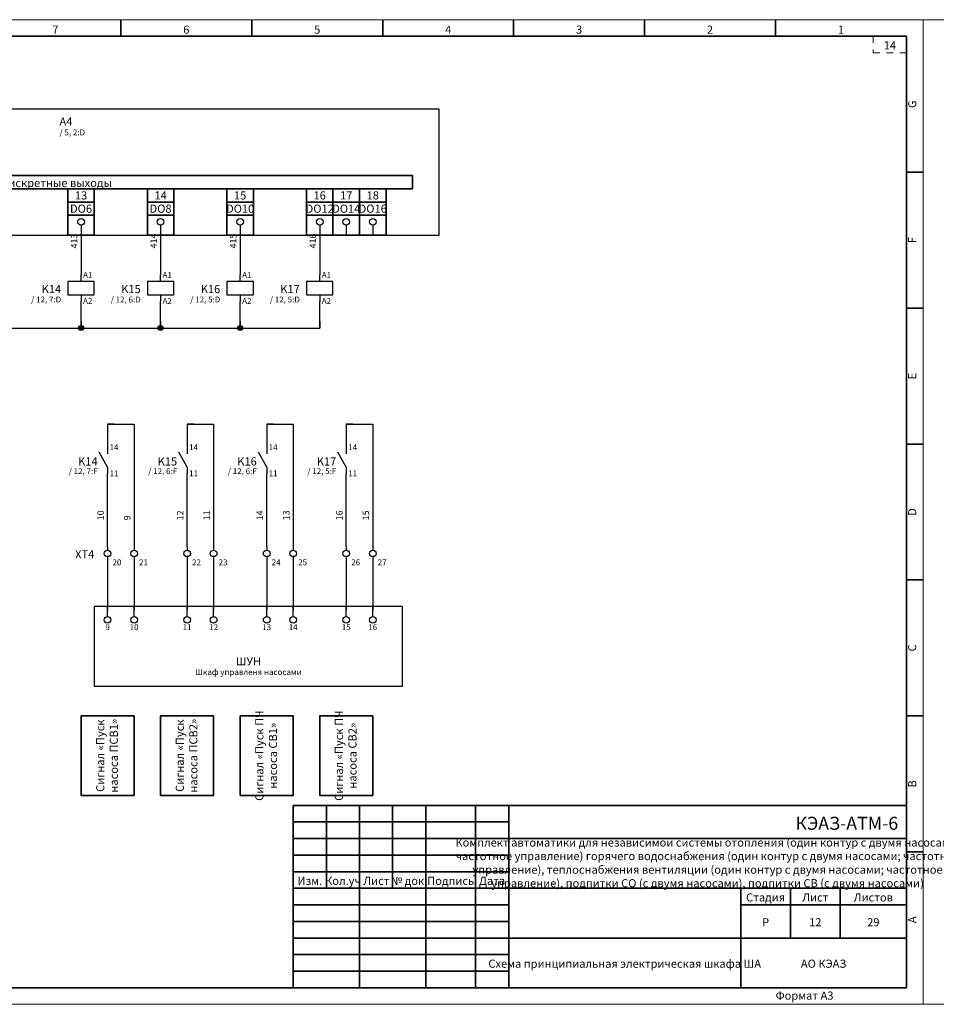
# Model space of a CAD drawing. Units: millimetres. Extents: x 0 to 11811, y 0 to 420.
# Drawn here: x 5238 to 5515, y 0 to 297 of the extents above; entities that cross this region are included whole.
import ezdxf
from ezdxf.enums import TextEntityAlignment as Align

# ---------------------------------------------------------------- set-up
doc = ezdxf.new("R2010")
doc.units = ezdxf.units.MM
doc.linetypes.add('EPL_DASH', pattern=[1, 0.5, -0.5])
for name, color, linetype, lineweight in [('EPLAN108', 5, 'Continuous', 35), ('EPLAN201', 7, 'Continuous', 35), ('EPLAN300', 5, 'Continuous', 25), ('EPLAN302', 5, 'Continuous', 25), ('EPLAN303', 6, 'Continuous', 25), ('EPLAN305', 5, 'EPL_DASH', 25), ('EPLAN306', 6, 'EPL_DASH', 25), ('EPLAN311', 1, 'Continuous', 25), ('EPLAN400', 5, 'Continuous', 35), ('EPLAN405', 1, 'Continuous', 25), ('EPLAN408', 5, 'Continuous', 35), ('EPLAN420', 7, 'Continuous', 35), ('EPLAN422', 7, 'Continuous', 35), ('EPLAN440', 73, 'Continuous', 35), ('EPLAN452', 7, 'Continuous', 35), ('EPLAN501', 7, 'Continuous', 35), ('EPLAN543', 1, 'Continuous', 25)]:
    doc.layers.add(name, color=color, linetype=linetype, lineweight=lineweight)
doc.styles.add('GOST type A', font='GOST_A.TTF')

msp = doc.modelspace()

# ---------------------------------------------------------------- hatches: boundary and pattern name
at = {"layer": 'EPLAN311', "linetype": 'Continuous', "lineweight": 25, "ltscale": 4}
h = msp.add_hatch(color=256, dxfattribs=at)
edge = h.paths.add_edge_path(flags=0)
edge.add_arc((5257, 204), 0.75, 0, 360)
h = msp.add_hatch(color=256, dxfattribs=at)
edge = h.paths.add_edge_path(flags=0)
edge.add_arc((5281, 204), 0.75, 0, 360)
h = msp.add_hatch(color=256, dxfattribs=at)
edge = h.paths.add_edge_path(flags=0)
edge.add_arc((5305, 204), 0.75, 0, 360)

# ---------------------------------------------------------------- linework, layer by layer
at = {"linetype": 'EPL_DASH', "lineweight": 20, "ltscale": 4}
msp.add_lwpolyline([(5496, 287), (5506, 287), (5506, 292), (5496, 292)], close=True, dxfattribs=at)
at = {"linetype": 'Continuous', "lineweight": 25, "ltscale": 4}
for centre in [(5265, 136), (5273, 136), (5289, 136), (5297, 136), (5313, 136), (5321, 136), (5337, 136), (5345, 136)]:
    msp.add_circle(centre, 1, dxfattribs=at)
at = {"layer": 'EPLAN108', "linetype": 'Continuous', "lineweight": 35, "ltscale": 4}
msp.add_lwpolyline([(5142, 246), (5357, 246), (5357, 250), (5142, 250)], close=True, dxfattribs=at)
at = {"layer": 'EPLAN201', "linetype": 'Continuous', "lineweight": 35, "ltscale": 4}
for p, q in [((5269, 292), (5269, 297)), ((5308.5, 292), (5308.5, 297)), ((5348, 292), (5348, 297)), ((5387.5, 292), (5387.5, 297)), ((5427, 292), (5427, 297)), ((5466.5, 292), (5466.5, 297)), ((5111, 292), (5321, 292)), ((5321, 292), (5506, 292)), ((5506, 292), (5506, 5)), ((5506, 251), (5511, 251)), ((5506, 210), (5511, 210)), ((5506, 169), (5511, 169)), ((5506, 128), (5511, 128)), ((5506, 87), (5511, 87)), ((5321, 60), (5506, 60)), ((5321, 60), (5321, 5)), ((5331, 60), (5331, 35)), ((5341, 60), (5341, 5)), ((5351, 60), (5351, 35)), ((5361, 60), (5361, 5)), ((5376, 60), (5376, 5)), ((5386, 60), (5386, 5)), ((5506, 60), (5506, 5)), ((5321, 55), (5386, 55)), ((5321, 50), (5386, 50)), ((5386, 50), (5506, 50)), ((5321, 45), (5386, 45)), ((5506, 46), (5511, 46)), ((5321, 40), (5386, 40)), ((5506, 35), (5321, 35)), ((5456, 20), (5456, 35)), ((5471, 35), (5471, 20)), ((5486, 35), (5486, 20)), ((5321, 30), (5386, 30)), ((5456, 30), (5506, 30)), ((5321, 25), (5386, 25)), ((5321, 20), (5386, 20)), ((5386, 20), (5506, 20)), ((5456, 5), (5456, 20)), ((5321, 15), (5386, 15)), ((5321, 10), (5386, 10)), ((5321, 5), (5111, 5)), ((5321, 5), (5309, 5)), ((5506, 5), (5321, 5)), ((5321, 5), (5506, 5)), ((5506, 5), (5321, 5)), ((5321.05, 5), (5506, 5))]:
    msp.add_line(p, q, dxfattribs=at)
at = {"layer": 'EPLAN201', "linetype": 'Continuous', "lineweight": 0, "ltscale": 4}
for points in [[(5091, 0), (5511, 0), (5511, 297), (5091, 297)], [(5511, 0), (5931, 0), (5931, 297), (5511, 297)]]:
    msp.add_lwpolyline(points, close=True, dxfattribs=at)
at = {"layer": 'EPLAN300', "linetype": 'Continuous', "lineweight": 25}
for p, q in [((5257, 218), (5257, 220)), ((5281, 218), (5281, 220)), ((5305, 218), (5305, 220)), ((5329, 218), (5329, 220)), ((5257, 214), (5257, 212)), ((5281, 214), (5281, 212)), ((5305, 214), (5305, 212)), ((5329, 214), (5329, 212)), ((5264.996588, 167.9979), (5264.996588, 165.9979)), ((5288.996588, 167.9979), (5288.996588, 165.9979)), ((5312.996588, 167.9979), (5312.996588, 165.9979)), ((5336.996588, 167.9979), (5336.996588, 165.9979)), ((5265, 162), (5265, 160)), ((5289, 162), (5289, 160)), ((5313, 162), (5313, 160)), ((5337, 162), (5337, 160))]:
    msp.add_line(p, q, dxfattribs=at)
at = {"layer": 'EPLAN300', "linetype": 'Continuous', "lineweight": 25, "ltscale": 4}
for p, q in [((5265, 162), (5262.5, 166.5)), ((5289, 162), (5286.5, 166.5)), ((5313, 162), (5310.5, 166.5)), ((5337, 162), (5334.5, 166.5)), ((5264.998612, 138), (5265, 137)), ((5272.998612, 138), (5273, 137)), ((5288.998612, 138), (5289, 137)), ((5296.998612, 138), (5297, 137)), ((5312.998612, 138), (5313, 137)), ((5320.998612, 138), (5321, 137)), ((5336.998612, 138), (5337, 137)), ((5344.998612, 138), (5345, 137))]:
    msp.add_line(p, q, dxfattribs=at)
at = {"layer": 'EPLAN300', "linetype": 'Continuous', "lineweight": 25}
for points in [[(5253, 214), (5261, 214), (5261, 218), (5253, 218)], [(5277, 214), (5285, 214), (5285, 218), (5277, 218)], [(5301, 214), (5309, 214), (5309, 218), (5301, 218)], [(5325, 214), (5333, 214), (5333, 218), (5325, 218)]]:
    msp.add_lwpolyline(points, close=True, dxfattribs=at)
at = {"layer": 'EPLAN302', "linetype": 'Continuous', "lineweight": 25, "ltscale": 4}
for p, q in [((5265, 117), (5265, 120)), ((5273, 117), (5273, 120)), ((5289, 117), (5289, 120)), ((5297, 117), (5297, 120)), ((5313, 117), (5313, 120)), ((5321, 117), (5321, 120)), ((5337, 117), (5337, 120)), ((5345, 117), (5345, 120))]:
    msp.add_line(p, q, dxfattribs=at)
for centre in [(5265, 116), (5273, 116), (5289, 116), (5297, 116), (5313, 116), (5321, 116), (5337, 116), (5345, 116)]:
    msp.add_circle(centre, 1, dxfattribs=at)
at = {"layer": 'EPLAN303', "linetype": 'Continuous', "lineweight": 25, "ltscale": 4}
for p, q in [((5257, 235), (5257, 232)), ((5281, 235), (5281, 232)), ((5305, 235), (5305, 232)), ((5329, 235), (5329, 232)), ((5337, 235), (5337, 232)), ((5345, 235), (5345, 232))]:
    msp.add_line(p, q, dxfattribs=at)
for centre in [(5257, 236), (5281, 236), (5305, 236), (5329, 236), (5337, 236), (5345, 236)]:
    msp.add_circle(centre, 1, dxfattribs=at)
at = {"layer": 'EPLAN305', "linetype": 'Continuous', "lineweight": 25, "ltscale": 4}
msp.add_lwpolyline([(5261, 96), (5354, 96), (5354, 120), (5261, 120)], close=True, dxfattribs=at)
at = {"layer": 'EPLAN306', "linetype": 'Continuous', "lineweight": 25, "ltscale": 4}
msp.add_lwpolyline([(5136, 232), (5365, 232), (5365, 270), (5136, 270)], close=True, dxfattribs=at)
at = {"layer": 'EPLAN311', "linetype": 'Continuous', "lineweight": 25, "ltscale": 4}
for p, q in [((5257, 232), (5257, 220)), ((5281, 232), (5281, 220)), ((5305, 232), (5305, 220)), ((5329, 232), (5329, 220)), ((5257, 206), (5257, 204)), ((5281, 206), (5281, 204)), ((5305, 206), (5305, 204)), ((5329, 206), (5329, 204)), ((5255, 204), (5259, 204)), ((5279, 204), (5283, 204)), ((5303, 204), (5307, 204)), ((5327, 204), (5329, 204)), ((5265, 175), (5273, 175)), ((5265, 175), (5265, 168)), ((5267, 175), (5265, 175)), ((5265, 175), (5265, 173)), ((5271, 175), (5273, 175)), ((5273, 175), (5273, 138)), ((5273, 175), (5273, 173)), ((5289, 175), (5297, 175)), ((5289, 175), (5289, 168)), ((5291, 175), (5289, 175)), ((5289, 175), (5289, 173)), ((5295, 175), (5297, 175)), ((5297, 175), (5297, 138)), ((5297, 175), (5297, 173)), ((5313, 175), (5321, 175)), ((5313, 175), (5313, 168)), ((5315, 175), (5313, 175)), ((5313, 175), (5313, 173)), ((5319, 175), (5321, 175)), ((5321, 175), (5321, 138)), ((5321, 175), (5321, 173)), ((5337, 175), (5345, 175)), ((5337, 175), (5337, 168)), ((5339, 175), (5337, 175)), ((5337, 175), (5337, 173)), ((5343, 175), (5345, 175)), ((5345, 175), (5345, 138)), ((5345, 175), (5345, 173)), ((5265, 138), (5265, 160)), ((5289, 138), (5289, 160)), ((5313, 138), (5313, 160)), ((5337, 138), (5337, 160)), ((5265, 135.25), (5265, 119)), ((5273, 135.25), (5273, 119)), ((5289, 135.25), (5289, 119)), ((5297, 135.25), (5297, 119)), ((5313, 135.25), (5313, 119)), ((5321, 135.25), (5321, 119)), ((5337, 135.25), (5337, 119)), ((5345, 135.25), (5345, 119))]:
    msp.add_line(p, q, dxfattribs=at)
for centre in [(5257, 204), (5281, 204), (5305, 204)]:
    msp.add_circle(centre, 0.75, dxfattribs=at)
at = {"layer": 'EPLAN400', "linetype": 'Continuous', "lineweight": 35, "ltscale": 4}
for points in [[(5253, 242), (5261, 242), (5261, 246), (5253, 246)], [(5277, 242), (5285, 242), (5285, 246), (5277, 246)], [(5301, 242), (5309, 242), (5309, 246), (5301, 246)], [(5325, 242), (5333, 242), (5333, 246), (5325, 246)], [(5333, 242), (5341, 242), (5341, 246), (5333, 246)], [(5341, 242), (5349, 242), (5349, 246), (5341, 246)], [(5253, 238), (5261, 238), (5261, 242), (5253, 242)], [(5277, 238), (5285, 238), (5285, 242), (5277, 242)], [(5301, 238), (5309, 238), (5309, 242), (5301, 242)], [(5325, 238), (5333, 238), (5333, 242), (5325, 242)], [(5333, 238), (5341, 238), (5341, 242), (5333, 242)], [(5341, 238), (5349, 238), (5349, 242), (5341, 242)], [(5253, 232), (5261, 232), (5261, 238), (5253, 238)], [(5277, 232), (5285, 232), (5285, 238), (5277, 238)], [(5301, 232), (5309, 232), (5309, 238), (5301, 238)], [(5325, 232), (5333, 232), (5333, 238), (5325, 238)], [(5333, 232), (5341, 232), (5341, 238), (5333, 238)], [(5341, 232), (5349, 232), (5349, 238), (5341, 238)]]:
    msp.add_lwpolyline(points, close=True, dxfattribs=at)
at = {"layer": 'EPLAN501', "linetype": 'Continuous', "lineweight": 35, "ltscale": 4}
for points in [[(5273, 63), (5273, 87), (5257, 87), (5257, 63)], [(5297, 63), (5297, 87), (5281, 87), (5281, 63)], [(5321, 63), (5321, 87), (5305, 87), (5305, 63)], [(5345, 63), (5345, 87), (5329, 87), (5329, 63)]]:
    msp.add_lwpolyline(points, close=True, dxfattribs=at)
at = {"layer": 'EPLAN543', "linetype": 'Continuous', "lineweight": 25, "ltscale": 4}
for p, q in [((5257, 204), (5257, 212)), ((5281, 204), (5281, 212)), ((5305, 204), (5305, 212)), ((5329, 204), (5329, 212)), ((5227, 204), (5257, 204)), ((5259, 204), (5281, 204)), ((5283, 204), (5305, 204)), ((5307, 204), (5329, 204))]:
    msp.add_line(p, q, dxfattribs=at)

# ---------------------------------------------------------------- texts
at = {"layer": 'EPLAN108', "style": 'GOST type A'}
msp.add_text('Дискретные выходы', height=2.45625, dxfattribs=at).set_placement((5249.5, 247.75), align=Align.MIDDLE_CENTER)
at = {"layer": 'EPLAN201', "style": 'GOST type A'}
for s, p in [('Изм.', (5326, 37.25)), ('Кол.уч', (5336, 37.25)), ('Лист', (5346.1, 37.25)), ('№ док.', (5356, 37.25)), ('Подпись', (5368.5, 37.25)), ('Дата', (5381, 37.25)), ('Стадия', (5463.5, 32.25)), ('Лист', (5478.5, 32.25)), ('Листов', (5496, 32.25))]:
    msp.add_text(s, height=2.45625, dxfattribs=at).set_placement(p, align=Align.MIDDLE_CENTER)
msp.add_text('Формат А3', height=2.45625, dxfattribs=at).set_placement((5466.511093, 1.39277))
at = {"layer": 'EPLAN400', "style": 'GOST type A'}
msp.add_text('A4', height=2.45625, dxfattribs=at).set_placement((5250.5, 267.5), align=Align.TOP_LEFT)
for s, p in [('13', (5257, 242)), ('14', (5281, 242)), ('15', (5305, 242)), ('16', (5329, 242)), ('17', (5337, 242)), ('18', (5345, 242)), ('DO6', (5257, 238)), ('DO8', (5281, 238)), ('DO10', (5305, 238)), ('DO12', (5329, 238)), ('DO14', (5337, 238)), ('DO16', (5345, 238)), ('ШУН', (5307.5, 101.475))]:
    msp.add_text(s, height=2.45625, dxfattribs=at).set_placement(p, align=Align.BOTTOM_CENTER)
for s, p in [('K14', (5251, 215.75)), ('K15', (5275, 215.75)), ('K16', (5299, 215.75)), ('K17', (5323, 215.75)), ('K14', (5262, 163.75)), ('K15', (5286, 163.75)), ('K16', (5310, 163.75)), ('K17', (5334, 163.75))]:
    msp.add_text(s, height=2.45625, dxfattribs=at).set_placement(p, align=Align.MIDDLE_RIGHT)
at = {"layer": 'EPLAN405', "style": 'GOST type A'}
for s, p in [('413', (5256.5, 228)), ('414', (5280.5, 228)), ('415', (5304.5, 228)), ('416', (5328.5, 228)), ('10', (5264.5, 146)), ('12', (5288.5, 146)), ('11', (5296.5, 146)), ('14', (5312.5, 146)), ('13', (5320.5, 146)), ('16', (5336.5, 146)), ('15', (5344.5, 146)), ('9', (5272.5, 146))]:
    msp.add_text(s, height=1.965, rotation=90, dxfattribs=at).set_placement(p, align=Align.BOTTOM_LEFT)
at = {"layer": 'EPLAN408', "style": 'GOST type A'}
msp.add_text('XT4', height=2.45625, dxfattribs=at).set_placement((5261, 135.75), align=Align.MIDDLE_RIGHT)
at = {"layer": 'EPLAN420', "style": 'GOST type A'}
for s, p in [('A1', (5257.6, 218.6)), ('A1', (5281.6, 218.6)), ('A1', (5305.6, 218.6)), ('A1', (5329.6, 218.6)), ('14', (5265.6, 166.6)), ('14', (5289.6, 166.6)), ('14', (5313.6, 166.6)), ('14', (5337.6, 166.6))]:
    msp.add_text(s, height=1.7685, dxfattribs=at).set_placement(p, align=Align.BOTTOM_LEFT)
for s, p in [('A2', (5257.6, 213.04)), ('A2', (5281.6, 213.04)), ('A2', (5305.6, 213.04)), ('A2', (5329.6, 213.04)), ('11', (5265.6, 161.04)), ('11', (5289.6, 161.04)), ('11', (5313.6, 161.04)), ('11', (5337.6, 161.04))]:
    msp.add_text(s, height=1.7685, dxfattribs=at).set_placement(p, align=Align.TOP_LEFT)
for s, p in [('9', (5265, 114.64)), ('10', (5273, 114.64)), ('11', (5289, 114.64)), ('12', (5297, 114.64)), ('13', (5313, 114.64)), ('14', (5321, 114.64)), ('15', (5337, 114.64)), ('16', (5345, 114.64))]:
    msp.add_text(s, height=1.7685, dxfattribs=at).set_placement(p, align=Align.TOP_CENTER)
at = {"layer": 'EPLAN422', "style": 'GOST type A'}
for s, p in [('20', (5266.5, 133.32)), ('21', (5274.5, 133.32)), ('22', (5290.5, 133.32)), ('23', (5298.5, 133.32)), ('24', (5314.5, 133.32)), ('25', (5322.5, 133.32)), ('26', (5338.5, 133.32)), ('27', (5346.5, 133.32))]:
    msp.add_text(s, height=1.7685, dxfattribs=at).set_placement(p, align=Align.MIDDLE_LEFT)
at = {"layer": 'EPLAN440', "style": 'GOST type A'}
msp.add_text('/ 5, 2:D', height=1.7685, dxfattribs=at).set_placement((5250.5, 263.89), align=Align.TOP_LEFT)
for s, p in [('/ 12, 7:D', (5251, 212.595)), ('/ 12, 6:D', (5275, 212.595)), ('/ 12, 5:D', (5299, 212.595)), ('/ 12, 5:D', (5323, 212.595)), ('/ 12, 7:F', (5262, 160.82)), ('/ 12, 6:F', (5286, 160.82)), ('/ 12, 6:F', (5310, 160.82)), ('/ 12, 5:F', (5334, 160.82))]:
    msp.add_text(s, height=1.7685, dxfattribs=at).set_placement(p, align=Align.MIDDLE_RIGHT)
at = {"layer": 'EPLAN452', "style": 'GOST type A'}
for s, p in [('7', (5249.25, 292)), ('6', (5288.75, 292)), ('5', (5328.25, 292)), ('4', (5367.75, 292)), ('3', (5407.25, 292)), ('2', (5446.75, 292)), ('1', (5486.25, 292))]:
    msp.add_text(s, height=2.45625, dxfattribs=at).set_placement(p, align=Align.BOTTOM_CENTER)
for s, p in [('14', (5501, 289.25)), ('Р', (5463.5, 24.75)), ('12', (5478.5, 24.75)), ('29', (5496, 24.75)), ('Схема принципиальная электрическая шкафа ША', (5421, 12.25)), ('АО КЭАЗ', (5481, 12.25))]:
    msp.add_text(s, height=2.45625, dxfattribs=at).set_placement(p, align=Align.MIDDLE_CENTER)
for s, p in [('G', (5506.5, 271.5)), ('F', (5506.5, 230.5)), ('E', (5506.5, 189.5)), ('D', (5506.5, 148.5)), ('C', (5506.5, 107.5)), ('B', (5506.5, 66.5)), ('A', (5506.5, 25.5))]:
    msp.add_text(s, height=2.45625, rotation=90, dxfattribs=at).set_placement(p, align=Align.TOP_CENTER)
msp.add_text('КЭАЗ-АТМ-6', height=3.93, dxfattribs=at).set_placement((5503.5, 54.6), align=Align.MIDDLE_RIGHT)
at = {"layer": 'EPLAN452', "insert": (5446, 42.35), "char_height": 2.45625, "attachment_point": 5, "style": 'GOST type A'}
msp.add_mtext('Комплект автоматики для независимой системы отопления (один контур с двумя насосами;\\Pчастотное управление) горячего водоснабжения (один контур с двумя насосами; частотное\\Pуправление), теплоснабжения вентиляции (один контур с двумя насосами; частотное\\Pуправление), подпитки СО (с двумя насосами), подпитки СВ (с двумя насосами)', dxfattribs=at)
at = {"layer": 'EPLAN501', "style": 'GOST type A'}
msp.add_text('Шкаф управленя насосами', height=1.7685, dxfattribs=at).set_placement((5307.5, 98.775), align=Align.BOTTOM_CENTER)
at = {"layer": 'EPLAN501', "char_height": 2.45625, "attachment_point": 5, "rotation": 90, "style": 'GOST type A'}
for s, insert in [('Сигнал «Пуск ПЧ\\Pнасоса СВ1»', (5313.15, 75)), ('Сигнал «Пуск ПЧ\\Pнасоса СВ2»', (5337.15, 75)), ('Сигнал «Пуск\\Pнасоса ПСВ1»', (5265.15, 75)), ('Сигнал «Пуск\\Pнасоса ПСВ2»', (5289.15, 75))]:
    msp.add_mtext(s, dxfattribs=dict(at, insert=insert))

doc.saveas('drawing.dxf')
